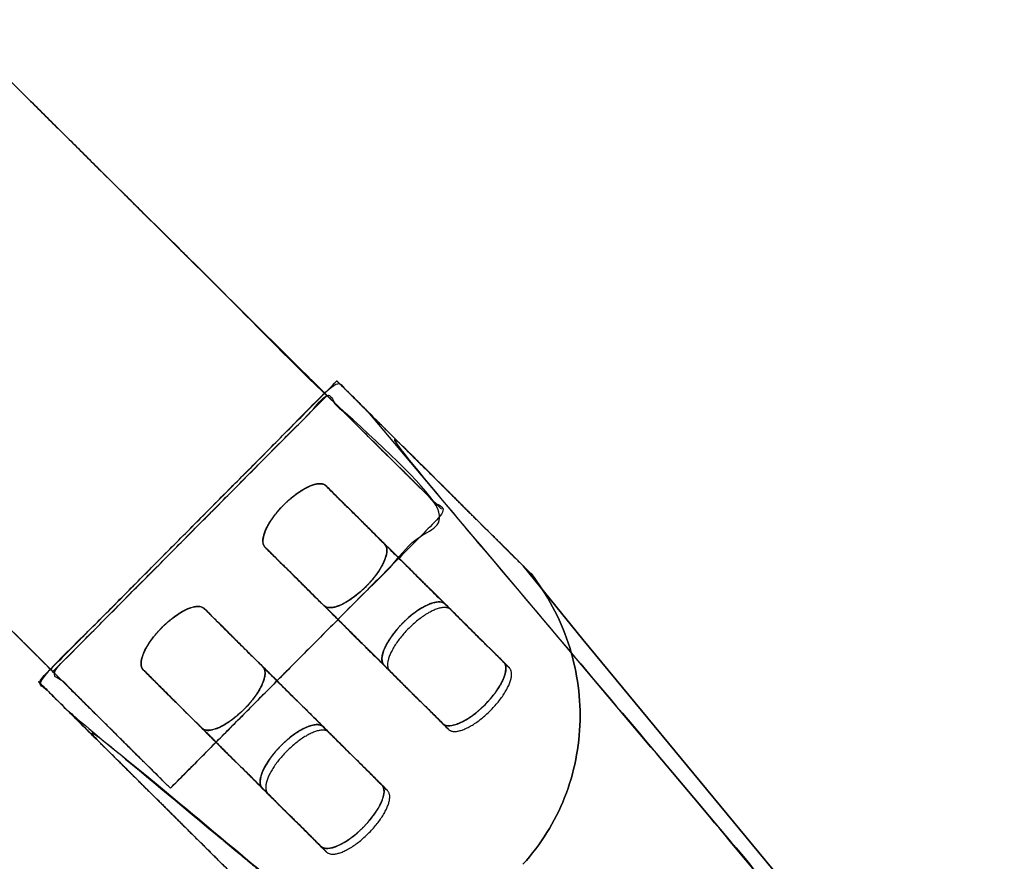
# Model space of a CAD drawing. Units: millimetres. Extents: x -313 to 313, y -338 to 241.
# Drawn here: x 194 to 308, y -277 to -180 of the extents above; entities that cross this region are included whole.
import ezdxf

# ---------------------------------------------------------------- set-up
doc = ezdxf.new("R2010")
doc.units = ezdxf.units.MM
doc.header["$MEASUREMENT"] = 0
doc.layers.add('IGES level 0', color=7, linetype='Continuous')

msp = doc.modelspace()

# ---------------------------------------------------------------- linework, layer by layer
at = {"layer": 'IGES level 0', "extrusion": (0.655493, -0.650933, 0.382905)}
for points in [[(-4.07, 117.68, 1), (-14.07, 117.68), (-14.07, 92.68, 1), (-4.07, 92.68), (-4.07, 117.68)], [(-24.07, 117.68, 1), (-34.07, 117.68), (-34.07, 92.68, 1), (-24.07, 92.68), (-24.07, 117.68)], [(-4.07, 92.68, -1), (-14.07, 92.68), (-14.07, 117.68, -1), (-4.07, 117.68), (-4.07, 92.68)], [(-34.07, 117.68, -1), (-24.07, 117.68), (-24.07, 92.68, -1), (-34.07, 92.68), (-34.07, 117.68)]]:
    msp.add_lwpolyline(points, format="xyb", dxfattribs=at)
at = {"layer": 'IGES level 0'}
for points in [[(237.18, -255.36, 271.73), (222.76, -241.04, 263.31), (222.72, -240.99, 263.46), (222.68, -240.94, 263.62), (222.64, -240.88, 263.78), (222.61, -240.82, 263.94), (222.58, -240.75, 264.1), (222.56, -240.69, 264.25), (222.54, -240.61, 264.41), (222.53, -240.54, 264.56), (222.52, -240.46, 264.72), (222.51, -240.37, 264.87), (222.51, -240.29, 265.02), (222.51, -240.2, 265.16), (222.52, -240.1, 265.31), (222.53, -240.01, 265.45), (222.55, -239.91, 265.59), (222.57, -239.8, 265.73), (222.6, -239.7, 265.86), (222.63, -239.59, 265.99), (222.66, -239.48, 266.12), (222.7, -239.37, 266.25), (222.75, -239.25, 266.37), (222.79, -239.13, 266.49), (222.85, -239.02, 266.6), (222.9, -238.89, 266.71), (222.96, -238.77, 266.81), (223.03, -238.65, 266.92), (223.09, -238.52, 267.01), (223.17, -238.4, 267.11), (223.24, -238.27, 267.19), (223.32, -238.14, 267.28), (223.4, -238.01, 267.36), (223.49, -237.88, 267.43), (223.58, -237.75, 267.5), (223.67, -237.62, 267.56), (223.77, -237.49, 267.62), (223.86, -237.36, 267.68), (223.97, -237.23, 267.73), (224.07, -237.1, 267.77), (224.18, -236.97, 267.81), (224.29, -236.84, 267.84), (224.4, -236.71, 267.87), (224.51, -236.58, 267.89), (224.63, -236.45, 267.91), (224.75, -236.33, 267.92), (224.87, -236.2, 267.92), (224.99, -236.08, 267.92), (225.11, -235.96, 267.92), (225.24, -235.84, 267.91), (225.36, -235.72, 267.89), (225.49, -235.61, 267.87), (225.62, -235.5, 267.84), (225.74, -235.39, 267.81), (225.87, -235.28, 267.77), (226, -235.17, 267.73), (226.13, -235.07, 267.68), (226.26, -234.97, 267.62), (226.39, -234.88, 267.56), (226.52, -234.78, 267.5), (226.65, -234.69, 267.43), (226.78, -234.6, 267.36), (226.91, -234.52, 267.28), (227.04, -234.44, 267.19), (227.17, -234.37, 267.11), (227.29, -234.29, 267.01), (227.42, -234.22, 266.92), (227.54, -234.16, 266.81), (227.67, -234.1, 266.71), (227.79, -234.04, 266.6), (227.9, -233.99, 266.49), (228.02, -233.94, 266.37), (228.14, -233.9, 266.25), (228.25, -233.86, 266.12), (228.36, -233.82, 265.99), (228.47, -233.79, 265.86), (228.57, -233.76, 265.73), (228.67, -233.74, 265.59), (228.77, -233.72, 265.45), (228.87, -233.71, 265.31), (228.96, -233.7, 265.16), (229.05, -233.7, 265.02), (229.14, -233.7, 264.87), (229.22, -233.7, 264.72), (229.3, -233.71, 264.56), (229.38, -233.72, 264.41), (229.45, -233.74, 264.25), (229.52, -233.76, 264.1), (229.59, -233.79, 263.94), (229.65, -233.82, 263.78), (229.71, -233.86, 263.62), (229.76, -233.9, 263.46), (229.81, -233.94, 263.31), (244.23, -248.26, 271.73), (244.18, -248.22, 271.89), (244.13, -248.18, 272.05), (244.07, -248.14, 272.21), (244.01, -248.11, 272.36), (243.94, -248.08, 272.52), (243.87, -248.06, 272.68), (243.8, -248.04, 272.83), (243.73, -248.03, 272.99), (243.65, -248.02, 273.14), (243.56, -248.02, 273.29), (243.47, -248.02, 273.44), (243.38, -248.02, 273.59), (243.29, -248.03, 273.73), (243.19, -248.04, 273.88), (243.09, -248.06, 274.02), (242.99, -248.08, 274.15), (242.89, -248.11, 274.29), (242.78, -248.14, 274.42), (242.67, -248.18, 274.55), (242.56, -248.22, 274.67), (242.44, -248.26, 274.79), (242.33, -248.31, 274.91), (242.21, -248.36, 275.02), (242.09, -248.42, 275.13), (241.96, -248.48, 275.24), (241.84, -248.54, 275.34), (241.72, -248.61, 275.44), (241.59, -248.69, 275.53), (241.46, -248.76, 275.62), (241.33, -248.84, 275.7), (241.21, -248.93, 275.78), (241.08, -249.01, 275.86), (240.95, -249.1, 275.92), (240.82, -249.2, 275.99), (240.69, -249.29, 276.05), (240.55, -249.39, 276.1), (240.42, -249.49, 276.15), (240.29, -249.6, 276.19), (240.17, -249.71, 276.23), (240.04, -249.82, 276.26), (239.91, -249.93, 276.29), (239.78, -250.04, 276.31), (239.66, -250.16, 276.33), (239.53, -250.28, 276.34), (239.41, -250.4, 276.35), (239.29, -250.52, 276.35), (239.17, -250.65, 276.34), (239.05, -250.77, 276.33), (238.93, -250.9, 276.31), (238.82, -251.03, 276.29), (238.71, -251.16, 276.26), (238.6, -251.29, 276.23), (238.49, -251.42, 276.19), (238.39, -251.55, 276.15), (238.29, -251.68, 276.1), (238.19, -251.81, 276.05), (238.09, -251.94, 275.99), (238, -252.07, 275.92), (237.91, -252.2, 275.86), (237.82, -252.33, 275.78), (237.74, -252.46, 275.7), (237.66, -252.59, 275.62), (237.59, -252.72, 275.53), (237.52, -252.84, 275.44), (237.45, -252.97, 275.34), (237.38, -253.09, 275.24), (237.32, -253.22, 275.13), (237.27, -253.34, 275.02), (237.22, -253.46, 274.91), (237.17, -253.57, 274.79), (237.12, -253.69, 274.67), (237.09, -253.8, 274.55), (237.05, -253.91, 274.42), (237.02, -254.02, 274.29), (236.99, -254.12, 274.15), (236.97, -254.23, 274.02), (236.96, -254.33, 273.88), (236.94, -254.42, 273.73), (236.93, -254.52, 273.59), (236.93, -254.61, 273.44), (236.93, -254.69, 273.29), (236.94, -254.78, 273.14), (236.95, -254.86, 272.99), (236.96, -254.93, 272.83), (236.98, -255.01, 272.68), (237, -255.07, 272.52), (237.03, -255.14, 272.36), (237.06, -255.2, 272.21), (237.1, -255.26, 272.05), (237.14, -255.31, 271.89), (237.18, -255.36, 271.73)], [(251.02, -255.01, 248.63), (236.6, -240.69, 240.21), (236.65, -240.74, 240.05), (236.69, -240.79, 239.89), (236.72, -240.85, 239.73), (236.75, -240.91, 239.57), (236.78, -240.97, 239.42), (236.8, -241.04, 239.26), (236.82, -241.11, 239.1), (236.84, -241.19, 238.95), (236.85, -241.27, 238.8), (236.85, -241.35, 238.65), (236.85, -241.44, 238.5), (236.85, -241.53, 238.35), (236.84, -241.62, 238.21), (236.83, -241.72, 238.06), (236.81, -241.82, 237.92), (236.79, -241.92, 237.79), (236.76, -242.03, 237.65), (236.73, -242.14, 237.52), (236.7, -242.25, 237.39), (236.66, -242.36, 237.27), (236.62, -242.48, 237.15), (236.57, -242.59, 237.03), (236.52, -242.71, 236.92), (236.46, -242.83, 236.81), (236.4, -242.95, 236.7), (236.34, -243.08, 236.6), (236.27, -243.2, 236.5), (236.2, -243.33, 236.41), (236.12, -243.46, 236.32), (236.04, -243.59, 236.24), (235.96, -243.72, 236.16), (235.87, -243.85, 236.08), (235.79, -243.98, 236.01), (235.69, -244.11, 235.95), (235.6, -244.24, 235.89), (235.5, -244.37, 235.84), (235.4, -244.5, 235.79), (235.29, -244.63, 235.75), (235.19, -244.76, 235.71), (235.08, -244.89, 235.67), (234.96, -245.02, 235.65), (234.85, -245.15, 235.63), (234.73, -245.27, 235.61), (234.62, -245.4, 235.6), (234.5, -245.52, 235.59), (234.38, -245.65, 235.59), (234.25, -245.77, 235.6), (234.13, -245.89, 235.61), (234, -246, 235.63), (233.87, -246.12, 235.65), (233.75, -246.23, 235.67), (233.62, -246.34, 235.71), (233.49, -246.45, 235.75), (233.36, -246.55, 235.79), (233.23, -246.66, 235.84), (233.1, -246.76, 235.89), (232.97, -246.85, 235.95), (232.84, -246.95, 236.01), (232.71, -247.04, 236.08), (232.58, -247.12, 236.16), (232.45, -247.21, 236.24), (232.32, -247.29, 236.32), (232.19, -247.36, 236.41), (232.07, -247.43, 236.5), (231.94, -247.5, 236.6), (231.82, -247.57, 236.7), (231.7, -247.63, 236.81), (231.58, -247.69, 236.92), (231.46, -247.74, 237.03), (231.34, -247.79, 237.15), (231.23, -247.83, 237.27), (231.11, -247.87, 237.39), (231, -247.91, 237.52), (230.9, -247.94, 237.65), (230.79, -247.96, 237.79), (230.69, -247.99, 237.92), (230.59, -248, 238.06), (230.49, -248.02, 238.21), (230.4, -248.03, 238.35), (230.31, -248.03, 238.5), (230.22, -248.03, 238.65), (230.14, -248.03, 238.8), (230.06, -248.02, 238.95), (229.98, -248, 239.1), (229.91, -247.99, 239.26), (229.84, -247.96, 239.42), (229.78, -247.94, 239.57), (229.71, -247.9, 239.73), (229.66, -247.87, 239.89), (229.6, -247.83, 240.05), (229.55, -247.78, 240.21), (243.98, -262.1, 248.63), (244.02, -262.15, 248.47), (244.08, -262.19, 248.32), (244.13, -262.23, 248.16), (244.2, -262.26, 248), (244.26, -262.28, 247.84), (244.33, -262.31, 247.68), (244.4, -262.32, 247.53), (244.48, -262.34, 247.37), (244.56, -262.35, 247.22), (244.64, -262.35, 247.07), (244.73, -262.35, 246.92), (244.82, -262.35, 246.77), (244.91, -262.34, 246.63), (245.01, -262.33, 246.49), (245.11, -262.31, 246.35), (245.21, -262.28, 246.21), (245.32, -262.26, 246.08), (245.42, -262.23, 245.95), (245.54, -262.19, 245.82), (245.65, -262.15, 245.69), (245.76, -262.11, 245.57), (245.88, -262.06, 245.45), (246, -262.01, 245.34), (246.12, -261.95, 245.23), (246.24, -261.89, 245.12), (246.36, -261.82, 245.02), (246.49, -261.75, 244.93), (246.62, -261.68, 244.83), (246.74, -261.61, 244.74), (246.87, -261.53, 244.66), (247, -261.44, 244.58), (247.13, -261.36, 244.51), (247.26, -261.27, 244.44), (247.39, -261.17, 244.37), (247.52, -261.08, 244.32), (247.65, -260.98, 244.26), (247.78, -260.87, 244.21), (247.91, -260.77, 244.17), (248.04, -260.66, 244.13), (248.17, -260.55, 244.1), (248.3, -260.44, 244.07), (248.42, -260.32, 244.05), (248.55, -260.21, 244.03), (248.67, -260.09, 244.02), (248.8, -259.97, 244.02), (248.92, -259.84, 244.02), (249.04, -259.72, 244.02), (249.16, -259.59, 244.03), (249.27, -259.47, 244.05), (249.39, -259.34, 244.07), (249.5, -259.21, 244.1), (249.61, -259.08, 244.13), (249.71, -258.95, 244.17), (249.82, -258.82, 244.21), (249.92, -258.69, 244.26), (250.02, -258.56, 244.32), (250.11, -258.43, 244.37), (250.21, -258.3, 244.44), (250.3, -258.17, 244.51), (250.38, -258.04, 244.58), (250.46, -257.91, 244.66), (250.54, -257.78, 244.74), (250.62, -257.65, 244.83), (250.69, -257.52, 244.93), (250.76, -257.4, 245.02), (250.82, -257.28, 245.12), (250.88, -257.15, 245.23), (250.94, -257.03, 245.34), (250.99, -256.91, 245.45), (251.04, -256.8, 245.57), (251.08, -256.68, 245.69), (251.12, -256.57, 245.82), (251.15, -256.46, 245.95), (251.18, -256.35, 246.08), (251.21, -256.24, 246.21), (251.23, -256.14, 246.35), (251.25, -256.04, 246.49), (251.26, -255.95, 246.63), (251.27, -255.85, 246.77), (251.27, -255.76, 246.92), (251.27, -255.67, 247.07), (251.27, -255.59, 247.22), (251.26, -255.51, 247.37), (251.24, -255.43, 247.53), (251.23, -255.36, 247.68), (251.2, -255.29, 247.84), (251.18, -255.23, 248), (251.14, -255.17, 248.16), (251.11, -255.11, 248.32), (251.07, -255.06, 248.47), (251.02, -255.01, 248.63)], [(252.59, -277.71, 285.14), (252.98, -277.28, 285.14), (253.35, -276.84, 285.13), (253.71, -276.39, 285.13), (254.07, -275.94, 285.12), (254.41, -275.48, 285.12), (254.74, -275.01, 285.11), (255.06, -274.53, 285.11), (255.36, -274.05, 285.1), (255.66, -273.57, 285.09), (255.94, -273.08, 285.08), (256.21, -272.58, 285.07), (256.48, -272.07, 285.06), (256.72, -271.56, 285.05), (256.96, -271.05, 285.04), (257.19, -270.52, 285.03), (257.41, -269.99, 285.01), (257.61, -269.46, 285), (257.8, -268.92, 284.98), (257.98, -268.37, 284.97), (258.15, -267.82, 284.95), (258.31, -267.27, 284.93), (258.45, -266.72, 284.92), (258.58, -266.16, 284.9), (258.7, -265.61, 284.88), (258.8, -265.05, 284.86), (258.9, -264.49, 284.84), (258.98, -263.93, 284.82), (259.04, -263.36, 284.8), (259.1, -262.8, 284.78), (259.14, -262.23, 284.75), (259.17, -261.66, 284.73), (259.19, -261.09, 284.71), (259.2, -260.52, 284.68), (259.19, -259.94, 284.66), (259.17, -259.37, 284.63), (259.14, -258.8, 284.6), (259.1, -258.23, 284.58), (259.04, -257.66, 284.55), (258.97, -257.09, 284.52), (258.89, -256.53, 284.5), (258.8, -255.97, 284.47), (258.7, -255.41, 284.44), (258.58, -254.86, 284.41), (258.45, -254.31, 284.38), (258.31, -253.76, 284.35), (258.16, -253.21, 284.32), (258, -252.66, 284.29), (257.82, -252.12, 284.26), (257.64, -251.58, 284.23), (257.44, -251.04, 284.19), (257.23, -250.51, 284.16), (257, -249.98, 284.13), (256.77, -249.45, 284.1), (256.53, -248.94, 284.06), (256.27, -248.43, 284.03), (256.01, -247.92, 284), (255.73, -247.42, 283.96), (255.45, -246.93, 283.93), (255.15, -246.44, 283.9), (254.85, -245.96, 283.86), (254.53, -245.49, 283.83), (254.2, -245.02, 283.79), (253.87, -244.56, 283.76), (253.52, -244.1, 283.72), (253.53, -244.11, 282.89), (253.54, -244.12, 282.06), (253.52, -244.1, 281.24), (253.5, -244.08, 280.82), (253.48, -244.06, 280.41), (253.45, -244.03, 280), (253.43, -244.01, 279.8), (253.41, -243.99, 279.59), (253.38, -243.96, 279.39), (253.35, -243.94, 279.19), (253.32, -243.9, 278.98), (253.3, -243.88, 278.88), (253.28, -243.86, 278.78), (253.26, -243.84, 278.68), (253.24, -243.82, 278.58), (253.21, -243.8, 278.48), (253.19, -243.77, 278.39), (253.17, -243.76, 278.34), (253.16, -243.74, 278.29), (253.14, -243.73, 278.24), (253.13, -243.71, 278.2), (253.11, -243.69, 278.15), (253.09, -243.68, 278.1), (253.07, -243.66, 278.06), (253.05, -243.64, 278.01), (253.03, -243.62, 277.97), (253.01, -243.6, 277.92), (252.99, -243.58, 277.88), (252.97, -243.55, 277.84), (252.96, -243.54, 277.82), (252.95, -243.53, 277.8), (252.93, -243.52, 277.78), (252.92, -243.51, 277.76), (252.91, -243.49, 277.74), (252.89, -243.48, 277.72), (252.88, -243.47, 277.7), (252.87, -243.45, 277.68), (252.85, -243.44, 277.67), (252.84, -243.43, 277.65), (252.83, -243.41, 277.63), (252.81, -243.4, 277.62), (252.8, -243.38, 277.6), (252.78, -243.37, 277.59), (252.77, -243.35, 277.57), (252.75, -243.34, 277.56), (252.73, -243.32, 277.54), (252.72, -243.3, 277.53), (252.7, -243.29, 277.52), (252.68, -243.27, 277.51), (252.67, -243.25, 277.5), (252.65, -243.24, 277.49), (252.63, -243.22, 277.48), (252.61, -243.2, 277.47), (259.5, -251.7, 244.39), (301.87, -303.01, 62.89)], [(301.87, -303.01, 62.89), (259.5, -251.7, 244.39), (252.61, -243.2, 277.47), (252.63, -243.22, 277.48), (252.65, -243.24, 277.49), (252.67, -243.25, 277.5), (252.68, -243.27, 277.51), (252.7, -243.29, 277.52), (252.72, -243.3, 277.53), (252.73, -243.32, 277.54), (252.75, -243.34, 277.56), (252.77, -243.35, 277.57), (252.78, -243.37, 277.59), (252.8, -243.38, 277.6), (252.81, -243.4, 277.62), (252.83, -243.41, 277.63), (252.84, -243.43, 277.65), (252.85, -243.44, 277.67), (252.87, -243.45, 277.68), (252.88, -243.47, 277.7), (252.89, -243.48, 277.72), (252.91, -243.49, 277.74), (252.92, -243.51, 277.76), (252.93, -243.52, 277.78), (252.95, -243.53, 277.8), (252.96, -243.54, 277.82), (252.97, -243.55, 277.84), (252.99, -243.58, 277.88), (253.01, -243.6, 277.92), (253.03, -243.62, 277.97), (253.05, -243.64, 278.01), (253.07, -243.66, 278.06), (253.09, -243.68, 278.1), (253.11, -243.69, 278.15), (253.13, -243.71, 278.2), (253.14, -243.73, 278.24), (253.16, -243.74, 278.29), (253.17, -243.76, 278.34), (253.19, -243.77, 278.39), (253.21, -243.8, 278.48), (253.24, -243.82, 278.58), (253.26, -243.84, 278.68), (253.28, -243.86, 278.78), (253.3, -243.88, 278.88), (253.32, -243.9, 278.98), (253.35, -243.94, 279.19), (253.38, -243.96, 279.39), (253.41, -243.99, 279.59), (253.43, -244.01, 279.8), (253.45, -244.03, 280), (253.48, -244.06, 280.41), (253.5, -244.08, 280.82), (253.52, -244.1, 281.24), (253.54, -244.12, 282.06), (253.53, -244.11, 282.89), (253.52, -244.1, 283.72), (253.87, -244.56, 283.76), (254.2, -245.02, 283.79), (254.53, -245.49, 283.83), (254.85, -245.96, 283.86), (255.15, -246.44, 283.9), (255.45, -246.93, 283.93), (255.73, -247.42, 283.96), (256.01, -247.92, 284), (256.27, -248.43, 284.03), (256.53, -248.94, 284.06), (256.77, -249.45, 284.1), (257, -249.98, 284.13), (257.23, -250.51, 284.16), (257.44, -251.04, 284.19), (257.64, -251.58, 284.23), (257.82, -252.12, 284.26), (258, -252.66, 284.29), (258.16, -253.21, 284.32), (258.31, -253.76, 284.35), (258.45, -254.31, 284.38), (258.58, -254.86, 284.41), (258.7, -255.41, 284.44), (258.8, -255.97, 284.47), (258.89, -256.53, 284.5), (258.97, -257.09, 284.52), (259.04, -257.66, 284.55), (259.1, -258.23, 284.58), (259.14, -258.8, 284.6), (259.17, -259.37, 284.63), (259.19, -259.94, 284.66), (259.2, -260.52, 284.68), (259.19, -261.09, 284.71), (259.17, -261.66, 284.73), (259.14, -262.23, 284.75), (259.1, -262.8, 284.78), (259.04, -263.36, 284.8), (258.98, -263.93, 284.82), (258.9, -264.49, 284.84), (258.8, -265.05, 284.86), (258.7, -265.61, 284.88), (258.58, -266.16, 284.9), (258.45, -266.72, 284.92), (258.31, -267.27, 284.93), (258.15, -267.82, 284.95), (257.98, -268.37, 284.97), (257.8, -268.92, 284.98), (257.61, -269.46, 285), (257.41, -269.99, 285.01), (257.19, -270.52, 285.03), (256.96, -271.05, 285.04), (256.72, -271.56, 285.05), (256.48, -272.07, 285.06), (256.21, -272.58, 285.07), (255.94, -273.08, 285.08), (255.66, -273.57, 285.09), (255.36, -274.05, 285.1), (255.06, -274.53, 285.11), (254.74, -275.01, 285.11), (254.41, -275.48, 285.12), (254.07, -275.94, 285.12), (253.71, -276.39, 285.13), (253.35, -276.84, 285.13), (252.98, -277.28, 285.14), (252.59, -277.71, 285.14)], [(223.09, -269.55, 271.73), (208.67, -255.23, 263.31), (208.62, -255.18, 263.46), (208.58, -255.13, 263.62), (208.55, -255.07, 263.78), (208.52, -255.01, 263.94), (208.49, -254.95, 264.1), (208.47, -254.88, 264.25), (208.45, -254.8, 264.41), (208.43, -254.73, 264.56), (208.42, -254.65, 264.72), (208.42, -254.56, 264.87), (208.42, -254.48, 265.02), (208.42, -254.39, 265.16), (208.43, -254.29, 265.31), (208.44, -254.2, 265.45), (208.46, -254.1, 265.59), (208.48, -253.99, 265.73), (208.51, -253.89, 265.86), (208.54, -253.78, 265.99), (208.57, -253.67, 266.12), (208.61, -253.56, 266.25), (208.65, -253.44, 266.37), (208.7, -253.33, 266.49), (208.75, -253.21, 266.6), (208.81, -253.09, 266.71), (208.87, -252.96, 266.81), (208.93, -252.84, 266.92), (209, -252.71, 267.01), (209.07, -252.59, 267.11), (209.15, -252.46, 267.19), (209.23, -252.33, 267.28), (209.31, -252.2, 267.36), (209.4, -252.07, 267.43), (209.48, -251.94, 267.5), (209.58, -251.81, 267.56), (209.67, -251.68, 267.62), (209.77, -251.55, 267.68), (209.87, -251.42, 267.73), (209.98, -251.29, 267.77), (210.08, -251.16, 267.81), (210.19, -251.03, 267.84), (210.31, -250.9, 267.87), (210.42, -250.77, 267.89), (210.54, -250.64, 267.91), (210.65, -250.52, 267.92), (210.77, -250.39, 267.92), (210.9, -250.27, 267.92), (211.02, -250.15, 267.92), (211.14, -250.03, 267.91), (211.27, -249.92, 267.89), (211.4, -249.8, 267.87), (211.52, -249.69, 267.84), (211.65, -249.58, 267.81), (211.78, -249.47, 267.77), (211.91, -249.36, 267.73), (212.04, -249.26, 267.68), (212.17, -249.16, 267.62), (212.3, -249.07, 267.56), (212.43, -248.97, 267.5), (212.56, -248.88, 267.43), (212.69, -248.8, 267.36), (212.82, -248.71, 267.28), (212.95, -248.63, 267.19), (213.08, -248.56, 267.11), (213.2, -248.48, 267.01), (213.33, -248.42, 266.92), (213.45, -248.35, 266.81), (213.57, -248.29, 266.71), (213.69, -248.23, 266.6), (213.81, -248.18, 266.49), (213.93, -248.13, 266.37), (214.04, -248.09, 266.25), (214.16, -248.05, 266.12), (214.27, -248.01, 265.99), (214.37, -247.98, 265.86), (214.48, -247.95, 265.73), (214.58, -247.93, 265.59), (214.68, -247.91, 265.45), (214.78, -247.9, 265.31), (214.87, -247.89, 265.16), (214.96, -247.89, 265.02), (215.05, -247.89, 264.87), (215.13, -247.89, 264.72), (215.21, -247.9, 264.56), (215.29, -247.91, 264.41), (215.36, -247.93, 264.25), (215.43, -247.96, 264.1), (215.5, -247.98, 263.94), (215.56, -248.01, 263.78), (215.61, -248.05, 263.62), (215.67, -248.09, 263.46), (215.72, -248.13, 263.31), (230.14, -262.46, 271.73), (230.09, -262.41, 271.89), (230.03, -262.37, 272.05), (229.98, -262.33, 272.21), (229.92, -262.3, 272.36), (229.85, -262.28, 272.52), (229.78, -262.25, 272.68), (229.71, -262.24, 272.83), (229.63, -262.22, 272.99), (229.55, -262.21, 273.14), (229.47, -262.21, 273.29), (229.38, -262.21, 273.44), (229.29, -262.21, 273.59), (229.2, -262.22, 273.73), (229.1, -262.23, 273.88), (229, -262.25, 274.02), (228.9, -262.27, 274.15), (228.79, -262.3, 274.29), (228.69, -262.33, 274.42), (228.58, -262.37, 274.55), (228.46, -262.41, 274.67), (228.35, -262.45, 274.79), (228.23, -262.5, 274.91), (228.11, -262.55, 275.02), (227.99, -262.61, 275.13), (227.87, -262.67, 275.24), (227.75, -262.74, 275.34), (227.62, -262.8, 275.44), (227.5, -262.88, 275.53), (227.37, -262.95, 275.62), (227.24, -263.03, 275.7), (227.11, -263.12, 275.78), (226.98, -263.2, 275.86), (226.85, -263.29, 275.92), (226.72, -263.39, 275.99), (226.59, -263.48, 276.05), (226.46, -263.58, 276.1), (226.33, -263.69, 276.15), (226.2, -263.79, 276.19), (226.07, -263.9, 276.23), (225.94, -264.01, 276.26), (225.82, -264.12, 276.29), (225.69, -264.24, 276.31), (225.56, -264.35, 276.33), (225.44, -264.47, 276.34), (225.32, -264.59, 276.35), (225.19, -264.72, 276.35), (225.07, -264.84, 276.34), (224.96, -264.96, 276.33), (224.84, -265.09, 276.31), (224.73, -265.22, 276.29), (224.61, -265.35, 276.26), (224.5, -265.48, 276.23), (224.4, -265.61, 276.19), (224.29, -265.74, 276.15), (224.19, -265.87, 276.1), (224.09, -266, 276.05), (224, -266.13, 275.99), (223.91, -266.26, 275.92), (223.82, -266.39, 275.86), (223.73, -266.52, 275.78), (223.65, -266.65, 275.7), (223.57, -266.78, 275.62), (223.49, -266.91, 275.53), (223.42, -267.03, 275.44), (223.35, -267.16, 275.34), (223.29, -267.28, 275.24), (223.23, -267.41, 275.13), (223.17, -267.53, 275.02), (223.12, -267.65, 274.91), (223.08, -267.76, 274.79), (223.03, -267.88, 274.67), (222.99, -267.99, 274.55), (222.96, -268.1, 274.42), (222.93, -268.21, 274.29), (222.9, -268.32, 274.15), (222.88, -268.42, 274.02), (222.86, -268.52, 273.88), (222.85, -268.61, 273.73), (222.84, -268.71, 273.59), (222.84, -268.8, 273.44), (222.84, -268.88, 273.29), (222.84, -268.97, 273.14), (222.85, -269.05, 272.99), (222.87, -269.12, 272.83), (222.89, -269.2, 272.68), (222.91, -269.27, 272.52), (222.94, -269.33, 272.36), (222.97, -269.39, 272.21), (223, -269.45, 272.05), (223.05, -269.5, 271.89), (223.09, -269.55, 271.73)], [(236.93, -269.2, 248.63), (222.51, -254.88, 240.21), (222.55, -254.93, 240.05), (222.59, -254.98, 239.89), (222.63, -255.04, 239.73), (222.66, -255.1, 239.57), (222.69, -255.16, 239.42), (222.71, -255.23, 239.26), (222.73, -255.31, 239.1), (222.75, -255.38, 238.95), (222.75, -255.46, 238.8), (222.76, -255.55, 238.65), (222.76, -255.63, 238.5), (222.76, -255.72, 238.35), (222.75, -255.82, 238.21), (222.74, -255.91, 238.06), (222.72, -256.01, 237.92), (222.7, -256.12, 237.79), (222.67, -256.22, 237.65), (222.64, -256.33, 237.52), (222.61, -256.44, 237.39), (222.57, -256.55, 237.27), (222.52, -256.67, 237.15), (222.48, -256.78, 237.03), (222.42, -256.9, 236.92), (222.37, -257.02, 236.81), (222.31, -257.15, 236.7), (222.24, -257.27, 236.6), (222.18, -257.4, 236.5), (222.1, -257.52, 236.41), (222.03, -257.65, 236.32), (221.95, -257.78, 236.24), (221.87, -257.91, 236.16), (221.78, -258.04, 236.08), (221.69, -258.17, 236.01), (221.6, -258.3, 235.95), (221.5, -258.43, 235.89), (221.41, -258.56, 235.84), (221.3, -258.69, 235.79), (221.2, -258.82, 235.75), (221.09, -258.95, 235.71), (220.98, -259.08, 235.67), (220.87, -259.21, 235.65), (220.76, -259.34, 235.63), (220.64, -259.47, 235.61), (220.52, -259.59, 235.6), (220.4, -259.72, 235.59), (220.28, -259.84, 235.59), (220.16, -259.96, 235.6), (220.03, -260.08, 235.61), (219.91, -260.19, 235.63), (219.78, -260.31, 235.65), (219.65, -260.42, 235.67), (219.53, -260.53, 235.71), (219.4, -260.64, 235.75), (219.27, -260.75, 235.79), (219.14, -260.85, 235.84), (219.01, -260.95, 235.89), (218.88, -261.04, 235.95), (218.75, -261.14, 236.01), (218.62, -261.23, 236.08), (218.49, -261.31, 236.16), (218.36, -261.4, 236.24), (218.23, -261.48, 236.32), (218.1, -261.55, 236.41), (217.98, -261.63, 236.5), (217.85, -261.69, 236.6), (217.73, -261.76, 236.7), (217.6, -261.82, 236.81), (217.48, -261.88, 236.92), (217.37, -261.93, 237.03), (217.25, -261.98, 237.15), (217.13, -262.02, 237.27), (217.02, -262.06, 237.39), (216.91, -262.1, 237.52), (216.8, -262.13, 237.65), (216.7, -262.16, 237.79), (216.6, -262.18, 237.92), (216.5, -262.2, 238.06), (216.4, -262.21, 238.21), (216.31, -262.22, 238.35), (216.22, -262.22, 238.5), (216.13, -262.22, 238.65), (216.05, -262.22, 238.8), (215.97, -262.21, 238.95), (215.89, -262.2, 239.1), (215.82, -262.18, 239.26), (215.75, -262.15, 239.42), (215.68, -262.13, 239.57), (215.62, -262.1, 239.73), (215.56, -262.06, 239.89), (215.51, -262.02, 240.05), (215.46, -261.98, 240.21), (229.88, -276.3, 248.63), (229.93, -276.34, 248.47), (229.98, -276.38, 248.32), (230.04, -276.42, 248.16), (230.1, -276.45, 248), (230.17, -276.47, 247.84), (230.24, -276.5, 247.68), (230.31, -276.52, 247.53), (230.39, -276.53, 247.37), (230.47, -276.54, 247.22), (230.55, -276.54, 247.07), (230.64, -276.54, 246.92), (230.73, -276.54, 246.77), (230.82, -276.53, 246.63), (230.92, -276.52, 246.49), (231.02, -276.5, 246.35), (231.12, -276.48, 246.21), (231.22, -276.45, 246.08), (231.33, -276.42, 245.95), (231.44, -276.38, 245.82), (231.55, -276.34, 245.69), (231.67, -276.3, 245.57), (231.79, -276.25, 245.45), (231.91, -276.2, 245.34), (232.03, -276.14, 245.23), (232.15, -276.08, 245.12), (232.27, -276.01, 245.02), (232.4, -275.95, 244.93), (232.52, -275.87, 244.83), (232.65, -275.8, 244.74), (232.78, -275.72, 244.66), (232.91, -275.63, 244.58), (233.04, -275.55, 244.51), (233.17, -275.46, 244.44), (233.3, -275.36, 244.37), (233.43, -275.27, 244.32), (233.56, -275.17, 244.26), (233.69, -275.07, 244.21), (233.82, -274.96, 244.17), (233.95, -274.85, 244.13), (234.07, -274.74, 244.1), (234.2, -274.63, 244.07), (234.33, -274.51, 244.05), (234.46, -274.4, 244.03), (234.58, -274.28, 244.02), (234.7, -274.16, 244.02), (234.82, -274.04, 244.02), (234.94, -273.91, 244.02), (235.06, -273.79, 244.03), (235.18, -273.66, 244.05), (235.29, -273.53, 244.07), (235.4, -273.4, 244.1), (235.51, -273.27, 244.13), (235.62, -273.14, 244.17), (235.73, -273.01, 244.21), (235.83, -272.88, 244.26), (235.93, -272.75, 244.32), (236.02, -272.62, 244.37), (236.11, -272.49, 244.44), (236.2, -272.36, 244.51), (236.29, -272.23, 244.58), (236.37, -272.1, 244.66), (236.45, -271.97, 244.74), (236.53, -271.84, 244.83), (236.6, -271.72, 244.93), (236.66, -271.59, 245.02), (236.73, -271.47, 245.12), (236.79, -271.34, 245.23), (236.84, -271.22, 245.34), (236.9, -271.1, 245.45), (236.94, -270.99, 245.57), (236.99, -270.87, 245.69), (237.03, -270.76, 245.82), (237.06, -270.65, 245.95), (237.09, -270.54, 246.08), (237.12, -270.44, 246.21), (237.14, -270.33, 246.35), (237.16, -270.23, 246.49), (237.17, -270.14, 246.63), (237.18, -270.04, 246.77), (237.18, -269.95, 246.92), (237.18, -269.87, 247.07), (237.18, -269.78, 247.22), (237.17, -269.7, 247.37), (237.15, -269.63, 247.53), (237.13, -269.55, 247.68), (237.11, -269.48, 247.84), (237.08, -269.42, 248), (237.05, -269.36, 248.16), (237.01, -269.3, 248.32), (236.97, -269.25, 248.47), (236.93, -269.2, 248.63)]]:
    msp.add_polyline3d(points, dxfattribs=at)
for points, degree, knots in [([(-132.58, 136.49, 259.76), (-121.09, 125.08, 254.73), (-109.41, 113.48, 250.81), (-97.73, 101.89, 246.9), (-85.86, 90.1, 244.1), (-84.49, 88.74, 243.78), (-83.11, 87.37, 243.55), (-81.74, 86, 243.32), (-80.35, 84.63, 243.19), (-77.59, 81.89, 242.92), (-74.81, 79.13, 243.04), (-37.41, 41.98, 244.6), (0, 4.84, 246.17), (0, 4.84, 237.16), (0, 4.84, 228.16), (15.97, -11.02, 228.15), (31.93, -26.87, 228.15), (31.93, -26.87, 237.83), (31.93, -26.87, 247.5), (70.31, -64.98, 249.11), (108.69, -103.09, 250.71), (110.53, -104.93, 250.79), (112.37, -106.75, 250.98), (127.31, -121.58, 252.52), (142.14, -136.32, 255.16), (156.97, -151.05, 257.8), (171.71, -165.68, 261.55), (201.18, -194.95, 269.04), (229.93, -223.5, 280.86), (236.72, -230.24, 257.76), (243.52, -236.99, 234.67), (183.29, -177.18, 225.64), (123.07, -117.38, 216.61), (117.02, -111.37, 215.7), (110.96, -105.35, 215.16), (104.9, -99.33, 214.62), (98.82, -93.3, 214.45), (16.25, -11.3, 212.08), (-66.31, 70.69, 209.71), (-72.98, 77.31, 209.51), (-79.64, 83.92, 209.76), (-86.29, 90.53, 210.01), (-92.94, 97.13, 210.7), (-121.77, 125.76, 213.7), (-150.6, 154.39, 216.69), (-141.59, 145.44, 238.22), (-132.58, 136.49, 259.76)], 2, [0, 0, 0, 0.03125, 0.03125, 0.0625, 0.0625, 0.078125, 0.078125, 0.09375, 0.09375, 0.125, 0.125, 0.1875, 0.1875, 0.25, 0.25, 0.3125, 0.3125, 0.375, 0.375, 0.4375, 0.4375, 0.5, 0.5, 0.515625, 0.515625, 0.53125, 0.53125, 0.5625, 0.5625, 0.625, 0.625, 0.6875, 0.6875, 0.71875, 0.71875, 0.75, 0.75, 0.8125, 0.8125, 0.84375, 0.84375, 0.875, 0.875, 0.9375, 0.9375, 1, 1, 1]), ([(0, -58.58, 229.49), (0, -58.58, 238.49), (0, -58.58, 247.49), (38.49, -96.8, 249.1), (76.98, -135.03, 250.71), (78.82, -136.86, 250.79), (80.66, -138.69, 250.98), (95.6, -153.52, 252.52), (110.43, -168.25, 255.16), (125.27, -182.98, 257.8), (140, -197.61, 261.55), (169.47, -226.88, 269.04), (198.22, -255.43, 280.86), (205.01, -262.17, 257.76), (211.81, -268.92, 234.67), (151.58, -209.11, 225.64), (91.36, -149.31, 216.61), (85.31, -143.3, 215.7), (79.25, -137.28, 215.16), (73.19, -131.26, 214.62), (67.11, -125.23, 214.45), (-15.46, -43.23, 212.08), (-98.02, 38.76, 209.71), (-104.69, 45.38, 209.51), (-111.34, 51.99, 209.76), (-118, 58.6, 210.01), (-124.65, 65.2, 210.7), (-153.48, 93.83, 213.7), (-182.31, 122.46, 216.69), (-173.3, 113.51, 238.22), (-164.29, 104.56, 259.76), (-152.8, 93.15, 254.73), (-141.12, 81.55, 250.81), (-129.44, 69.95, 246.9), (-117.57, 58.17, 244.1), (-116.2, 56.81, 243.78), (-114.82, 55.44, 243.55), (-113.44, 54.07, 243.32), (-112.06, 52.7, 243.19), (-109.3, 49.96, 242.92), (-106.52, 47.2, 243.04), (-69.23, 10.16, 244.6), (-31.93, -26.87, 246.16), (-31.93, -26.87, 237.83), (-31.93, -26.87, 229.49), (-15.97, -42.73, 229.49), (0, -58.58, 229.49)], 2, [0, 0, 0, 0.0625, 0.0625, 0.125, 0.125, 0.1875, 0.1875, 0.203125, 0.203125, 0.21875, 0.21875, 0.25, 0.25, 0.3125, 0.3125, 0.375, 0.375, 0.40625, 0.40625, 0.4375, 0.4375, 0.5, 0.5, 0.53125, 0.53125, 0.5625, 0.5625, 0.625, 0.625, 0.6875, 0.6875, 0.71875, 0.71875, 0.75, 0.75, 0.765625, 0.765625, 0.78125, 0.78125, 0.8125, 0.8125, 0.875, 0.875, 0.9375, 0.9375, 1, 1, 1]), ([(112.37, -106.75, 250.98), (132.27, -126.51, 253.03), (152.08, -146.19, 256.56), (191.34, -185.17, 266.54), (210.78, -204.48, 272.99), (229.93, -223.5, 280.86), (219.36, -234.14, 280.86), (208.79, -244.78, 280.86), (198.22, -255.43, 280.86), (179.07, -236.41, 272.99), (159.63, -217.1, 266.54), (120.37, -178.12, 256.56), (100.56, -158.44, 253.03), (80.66, -138.69, 250.98), (91.23, -128.04, 250.98), (101.8, -117.4, 250.98), (112.37, -106.75, 250.98)], 3, [0, 0, 0, 0, 0.125, 0.125, 0.25, 0.25, 0.25, 0.5, 0.5, 0.5, 0.625, 0.625, 0.75, 0.75, 0.75, 1, 1, 1, 1]), ([(211.81, -268.92, 234.67), (151.58, -209.11, 225.64), (91.36, -149.31, 216.61), (107.21, -133.34, 216.61), (123.07, -117.38, 216.61), (183.29, -177.18, 225.64), (243.52, -236.99, 234.67), (227.66, -252.95, 234.67), (211.81, -268.92, 234.67)], 2, [0, 0, 0, 0.25, 0.25, 0.5, 0.5, 0.75, 0.75, 1, 1, 1]), ([(234.68, -225.39, 269.5), (266.49, -263.1, 150.93), (298.31, -300.82, 32.36), (287.16, -312.04, 32.36), (276.02, -323.26, 32.36), (238.09, -291.71, 150.93), (200.15, -260.16, 269.5), (198.35, -258.37, 275.64), (196.54, -256.58, 281.78), (213.8, -239.19, 281.78), (231.07, -221.81, 281.78), (232.87, -223.6, 275.64), (234.68, -225.39, 269.5)], 2, [0, 0, 0, 1, 1, 2, 2, 3, 3, 4, 4, 5, 5, 6, 6, 6]), ([(231.07, -221.81, 281.78), (213.8, -239.19, 281.78), (196.54, -256.58, 281.78), (207.77, -267.72, 282.75), (218.99, -278.87, 283.72), (207.77, -267.72, 282.75), (196.54, -256.58, 281.78), (198.35, -258.37, 275.64), (200.15, -260.16, 269.5), (209.12, -269.07, 273.49), (218.09, -277.97, 277.47), (209.12, -269.07, 273.49), (200.15, -260.16, 269.5), (238.09, -291.71, 150.93), (276.02, -323.26, 32.36), (281.12, -328.22, 32.36), (286.21, -333.18, 32.36), (281.12, -328.22, 32.36), (276.02, -323.26, 32.36), (287.16, -312.04, 32.36), (298.31, -300.82, 32.36), (303.3, -305.87, 32.36), (308.29, -310.93, 32.36), (303.3, -305.87, 32.36), (298.31, -300.82, 32.36), (266.49, -263.1, 150.93), (234.68, -225.39, 269.5), (243.65, -234.3, 273.49), (252.61, -243.2, 277.47), (243.65, -234.3, 273.49), (234.68, -225.39, 269.5), (232.87, -223.6, 275.64), (231.07, -221.81, 281.78), (242.29, -232.95, 282.75), (253.52, -244.1, 283.72), (242.29, -232.95, 282.75), (231.07, -221.81, 281.78)], 2, [1, 1, 1, 2, 2, 3, 3, 4, 4, 5, 5, 6, 6, 7, 7, 8, 8, 9, 9, 10, 10, 11, 11, 12, 12, 13, 13, 14, 14, 15, 15, 16, 16, 17, 17, 18, 18, 19, 19, 19]), ([(211.81, -268.92, 234.67), (227.66, -252.95, 234.67), (243.52, -236.99, 234.67), (236.72, -230.24, 257.76), (229.93, -223.5, 280.86), (214.08, -239.46, 280.86), (198.22, -255.43, 280.86), (205.01, -262.17, 257.76), (211.81, -268.92, 234.67)], 2, [0, 0, 0, 0.25, 0.25, 0.5, 0.5, 0.75, 0.75, 1, 1, 1]), ([(236.53, -254.71, 271.35), (236.17, -254.36, 272.56), (236.2, -253.62, 273.76), (237, -251.81, 275.47), (237.77, -250.74, 275.96), (239.61, -248.88, 275.96), (240.68, -248.1, 275.47), (242.48, -247.29, 273.76), (243.22, -247.26, 272.56), (243.57, -247.61, 271.35), (238.99, -243.06, 268.67), (234.4, -238.5, 265.99), (229.81, -233.94, 263.31), (229.45, -233.59, 264.51), (228.72, -233.62, 265.72), (226.91, -234.44, 267.43), (225.85, -235.21, 267.92), (224, -237.07, 267.92), (223.23, -238.14, 267.43), (222.43, -239.95, 265.72), (222.41, -240.69, 264.51), (222.76, -241.04, 263.31), (227.35, -245.6, 265.99), (231.94, -250.15, 268.67), (236.53, -254.71, 271.35)], 3, [0, 0, 0, 0, 0.0625, 0.0625, 0.125, 0.125, 0.1875, 0.1875, 0.25, 0.25, 0.25, 0.5, 0.5, 0.5, 0.5625, 0.5625, 0.625, 0.625, 0.6875, 0.6875, 0.75, 0.75, 0.75, 1, 1, 1, 1]), ([(229.81, -233.94, 263.31), (233.2, -237.32, 251.76), (236.6, -240.69, 240.21), (236.63, -240.72, 240.1), (236.66, -240.76, 239.98), (236.69, -240.8, 239.87), (236.72, -240.84, 239.76), (236.77, -240.92, 239.53), (236.8, -241.02, 239.31), (236.86, -241.22, 238.87), (236.85, -241.47, 238.44), (236.83, -241.99, 237.59), (236.53, -242.68, 236.94), (236.23, -243.37, 236.29), (235.68, -244.12, 235.94), (235.14, -244.88, 235.59), (234.44, -245.59, 235.59), (233.74, -246.29, 235.59), (232.98, -246.84, 235.94), (232.23, -247.39, 236.29), (231.55, -247.7, 236.94), (230.86, -248.01, 237.59), (230.34, -248.03, 238.44), (230.08, -248.04, 238.87), (229.89, -247.98, 239.31), (229.81, -247.96, 239.49), (229.74, -247.92, 239.67), (229.64, -247.86, 239.93), (229.55, -247.78, 240.21), (226.16, -244.41, 251.76), (222.76, -241.04, 263.31), (222.73, -241.01, 263.42), (222.7, -240.97, 263.53), (222.67, -240.93, 263.65), (222.65, -240.89, 263.76), (222.6, -240.81, 263.98), (222.56, -240.71, 264.21), (222.5, -240.51, 264.65), (222.51, -240.25, 265.07), (222.53, -239.73, 265.92), (222.83, -239.05, 266.57), (223.14, -238.36, 267.22), (223.68, -237.6, 267.57), (224.23, -236.85, 267.92), (224.93, -236.14, 267.92), (225.63, -235.44, 267.92), (226.38, -234.89, 267.57), (227.13, -234.34, 267.22), (227.82, -234.03, 266.57), (228.5, -233.72, 265.92), (229.02, -233.7, 265.07), (229.28, -233.69, 264.65), (229.48, -233.75, 264.21), (229.55, -233.77, 264.03), (229.62, -233.81, 263.85), (229.73, -233.86, 263.58), (229.81, -233.94, 263.31)], 2, [0, 0, 0, 0.25, 0.25, 0.253906, 0.253906, 0.257812, 0.257812, 0.265625, 0.265625, 0.28125, 0.28125, 0.3125, 0.3125, 0.34375, 0.34375, 0.375, 0.375, 0.40625, 0.40625, 0.4375, 0.4375, 0.46875, 0.46875, 0.484375, 0.484375, 0.490625, 0.490625, 0.5, 0.5, 0.75, 0.75, 0.753906, 0.753906, 0.757812, 0.757812, 0.765625, 0.765625, 0.78125, 0.78125, 0.8125, 0.8125, 0.84375, 0.84375, 0.875, 0.875, 0.90625, 0.90625, 0.9375, 0.9375, 0.96875, 0.96875, 0.984375, 0.984375, 0.990625, 0.990625, 1, 1, 1]), ([(250.37, -254.36, 248.25), (246.97, -250.99, 259.8), (243.57, -247.61, 271.35), (236.69, -240.78, 267.33), (229.81, -233.94, 263.31), (233.2, -237.32, 251.76), (236.6, -240.69, 240.21), (243.48, -247.52, 244.23), (250.37, -254.36, 248.25)], 2, [0, 0, 0, 0.25, 0.25, 0.5, 0.5, 0.75, 0.75, 1, 1, 1]), ([(229.81, -233.94, 263.31), (233.2, -237.32, 251.76), (236.6, -240.69, 240.21), (243.81, -247.85, 244.42), (251.02, -255.01, 248.63), (247.63, -251.64, 260.18), (244.23, -248.26, 271.73), (237.02, -241.1, 267.52), (229.81, -233.94, 263.31)], 2, [0, 0, 0, 1, 1, 2, 2, 3, 3, 4, 4, 4]), ([(229.55, -247.78, 240.21), (236.76, -254.94, 244.42), (243.98, -262.1, 248.63), (240.58, -258.73, 260.18), (237.18, -255.36, 271.73), (229.97, -248.2, 267.52), (222.76, -241.04, 263.31), (226.16, -244.41, 251.76), (229.55, -247.78, 240.21)], 2, [0, 0, 0, 1, 1, 2, 2, 3, 3, 4, 4, 4]), ([(236.53, -254.71, 271.35), (239.92, -258.08, 259.8), (243.32, -261.45, 248.25), (236.44, -254.62, 244.23), (229.55, -247.78, 240.21), (226.16, -244.41, 251.76), (222.76, -241.04, 263.31), (229.64, -247.87, 267.33), (236.53, -254.71, 271.35)], 2, [0, 0, 0, 0.25, 0.25, 0.5, 0.5, 0.75, 0.75, 1, 1, 1]), ([(250.37, -254.36, 248.25), (250.72, -254.71, 247.04), (250.7, -255.44, 245.84), (249.89, -257.26, 244.13), (249.12, -258.33, 243.63), (247.28, -260.18, 243.63), (246.22, -260.96, 244.13), (244.41, -261.78, 245.84), (243.68, -261.81, 247.04), (243.32, -261.45, 248.25), (238.73, -256.9, 245.57), (234.14, -252.34, 242.89), (229.55, -247.78, 240.21), (229.91, -248.14, 239), (230.64, -248.11, 237.8), (232.45, -247.29, 236.09), (233.51, -246.51, 235.59), (235.36, -244.66, 235.59), (236.13, -243.59, 236.09), (236.93, -241.77, 237.8), (236.96, -241.04, 239), (236.6, -240.69, 240.21), (241.19, -245.24, 242.89), (245.78, -249.8, 245.57), (250.37, -254.36, 248.25)], 3, [0, 0, 0, 0, 0.0625, 0.0625, 0.125, 0.125, 0.1875, 0.1875, 0.25, 0.25, 0.25, 0.5, 0.5, 0.5, 0.5625, 0.5625, 0.625, 0.625, 0.6875, 0.6875, 0.75, 0.75, 0.75, 1, 1, 1, 1]), ([(222.43, -268.9, 271.35), (222.08, -268.55, 272.56), (222.11, -267.81, 273.76), (222.91, -266, 275.47), (223.68, -264.93, 275.96), (225.52, -263.07, 275.96), (226.58, -262.3, 275.47), (228.39, -261.48, 273.76), (229.13, -261.45, 272.56), (229.48, -261.8, 271.35), (224.89, -257.25, 268.67), (220.3, -252.69, 265.99), (215.72, -248.13, 263.31), (215.36, -247.78, 264.51), (214.63, -247.81, 265.72), (212.82, -248.63, 267.43), (211.76, -249.4, 267.92), (209.91, -251.26, 267.92), (209.14, -252.33, 267.43), (208.34, -254.14, 265.72), (208.31, -254.88, 264.51), (208.67, -255.23, 263.31), (213.26, -259.79, 265.99), (217.85, -264.34, 268.67), (222.43, -268.9, 271.35)], 3, [0, 0, 0, 0, 0.0625, 0.0625, 0.125, 0.125, 0.1875, 0.1875, 0.25, 0.25, 0.25, 0.5, 0.5, 0.5, 0.5625, 0.5625, 0.625, 0.625, 0.6875, 0.6875, 0.75, 0.75, 0.75, 1, 1, 1, 1]), ([(222.51, -254.88, 240.21), (222.54, -254.91, 240.1), (222.57, -254.95, 239.98), (222.6, -254.99, 239.87), (222.63, -255.03, 239.76), (222.67, -255.11, 239.53), (222.71, -255.21, 239.31), (222.77, -255.41, 238.87), (222.76, -255.67, 238.44), (222.74, -256.18, 237.59), (222.44, -256.87, 236.94), (222.13, -257.56, 236.29), (221.59, -258.32, 235.94), (221.04, -259.07, 235.59), (220.34, -259.78, 235.59), (219.64, -260.48, 235.59), (218.89, -261.03, 235.94), (218.14, -261.58, 236.29), (217.45, -261.89, 236.94), (216.77, -262.2, 237.59), (216.25, -262.22, 238.44), (215.99, -262.23, 238.87), (215.79, -262.17, 239.31), (215.72, -262.15, 239.49), (215.65, -262.11, 239.67), (215.54, -262.06, 239.93), (215.46, -261.98, 240.21), (212.07, -258.6, 251.76), (208.67, -255.23, 263.31), (208.64, -255.2, 263.42), (208.61, -255.16, 263.53), (208.58, -255.12, 263.65), (208.55, -255.08, 263.76), (208.5, -255, 263.98), (208.47, -254.9, 264.21), (208.41, -254.7, 264.65), (208.42, -254.44, 265.07), (208.44, -253.93, 265.92), (208.74, -253.24, 266.57), (209.04, -252.55, 267.22), (209.59, -251.79, 267.57), (210.13, -251.04, 267.92), (210.83, -250.33, 267.92), (211.53, -249.63, 267.92), (212.29, -249.08, 267.57), (213.04, -248.53, 267.22), (213.72, -248.22, 266.57), (214.41, -247.91, 265.92), (214.93, -247.89, 265.07), (215.19, -247.88, 264.65), (215.38, -247.94, 264.21), (215.46, -247.96, 264.03), (215.53, -248, 263.85), (215.63, -248.05, 263.58), (215.72, -248.13, 263.31), (219.11, -251.51, 251.76), (222.51, -254.88, 240.21)], 2, [0, 0, 0, 0.003906, 0.003906, 0.007812, 0.007812, 0.015625, 0.015625, 0.03125, 0.03125, 0.0625, 0.0625, 0.09375, 0.09375, 0.125, 0.125, 0.15625, 0.15625, 0.1875, 0.1875, 0.21875, 0.21875, 0.234375, 0.234375, 0.240625, 0.240625, 0.25, 0.25, 0.5, 0.5, 0.503906, 0.503906, 0.507812, 0.507812, 0.515625, 0.515625, 0.53125, 0.53125, 0.5625, 0.5625, 0.59375, 0.59375, 0.625, 0.625, 0.65625, 0.65625, 0.6875, 0.6875, 0.71875, 0.71875, 0.734375, 0.734375, 0.740625, 0.740625, 0.75, 0.75, 1, 1, 1]), ([(236.27, -268.55, 248.25), (232.88, -265.18, 259.8), (229.48, -261.8, 271.35), (222.6, -254.97, 267.33), (215.72, -248.13, 263.31), (219.11, -251.51, 251.76), (222.51, -254.88, 240.21), (229.39, -261.71, 244.23), (236.27, -268.55, 248.25)], 2, [0, 0, 0, 0.25, 0.25, 0.5, 0.5, 0.75, 0.75, 1, 1, 1]), ([(215.72, -248.13, 263.31), (219.11, -251.51, 251.76), (222.51, -254.88, 240.21), (229.72, -262.04, 244.42), (236.93, -269.2, 248.63), (233.53, -265.83, 260.18), (230.14, -262.46, 271.73), (222.93, -255.29, 267.52), (215.72, -248.13, 263.31)], 2, [0, 0, 0, 1, 1, 2, 2, 3, 3, 4, 4, 4]), ([(250.37, -254.36, 248.25), (246.97, -250.99, 259.8), (243.57, -247.61, 271.35), (243.54, -247.58, 271.46), (243.5, -247.55, 271.57), (243.46, -247.52, 271.69), (243.42, -247.5, 271.8), (243.34, -247.45, 272.03), (243.24, -247.42, 272.25), (243.04, -247.36, 272.69), (242.79, -247.37, 273.11), (242.27, -247.39, 273.96), (241.58, -247.7, 274.61), (240.89, -248.01, 275.26), (240.14, -248.56, 275.61), (239.39, -249.11, 275.96), (238.69, -249.81, 275.96), (237.99, -250.52, 275.97), (237.45, -251.27, 275.61), (236.9, -252.03, 275.26), (236.6, -252.72, 274.61), (236.29, -253.4, 273.96), (236.28, -253.92, 273.11), (236.27, -254.18, 272.69), (236.33, -254.38, 272.25), (236.35, -254.46, 272.07), (236.39, -254.52, 271.89), (236.45, -254.63, 271.62), (236.53, -254.71, 271.35), (239.92, -258.08, 259.8), (243.32, -261.45, 248.25), (243.35, -261.49, 248.14), (243.39, -261.52, 248.02), (243.43, -261.55, 247.91), (243.47, -261.57, 247.8), (243.55, -261.62, 247.57), (243.65, -261.65, 247.35), (243.85, -261.71, 246.91), (244.11, -261.7, 246.48), (244.63, -261.68, 245.64), (245.31, -261.37, 244.99), (246, -261.06, 244.34), (246.75, -260.51, 243.98), (247.5, -259.96, 243.63), (248.2, -259.25, 243.63), (248.9, -258.55, 243.63), (249.45, -257.79, 243.98), (249.99, -257.04, 244.34), (250.29, -256.35, 244.99), (250.6, -255.66, 245.63), (250.62, -255.14, 246.48), (250.63, -254.89, 246.91), (250.56, -254.69, 247.35), (250.54, -254.61, 247.53), (250.5, -254.54, 247.71), (250.45, -254.44, 247.97), (250.37, -254.36, 248.25)], 2, [0, 0, 0, 0.25, 0.25, 0.253906, 0.253906, 0.257812, 0.257812, 0.265625, 0.265625, 0.28125, 0.28125, 0.3125, 0.3125, 0.34375, 0.34375, 0.375, 0.375, 0.40625, 0.40625, 0.4375, 0.4375, 0.46875, 0.46875, 0.484375, 0.484375, 0.490625, 0.490625, 0.5, 0.5, 0.75, 0.75, 0.753906, 0.753906, 0.757812, 0.757812, 0.765625, 0.765625, 0.78125, 0.78125, 0.8125, 0.8125, 0.84375, 0.84375, 0.875, 0.875, 0.90625, 0.90625, 0.9375, 0.9375, 0.96875, 0.96875, 0.984375, 0.984375, 0.990625, 0.990625, 1, 1, 1]), ([(236.27, -268.55, 248.25), (236.63, -268.9, 247.04), (236.6, -269.64, 245.84), (235.8, -271.45, 244.13), (235.03, -272.52, 243.63), (233.19, -274.38, 243.63), (232.12, -275.15, 244.13), (230.32, -275.97, 245.84), (229.58, -276, 247.04), (229.23, -275.65, 248.25), (224.64, -271.09, 245.57), (220.05, -266.53, 242.89), (215.46, -261.98, 240.21), (215.82, -262.33, 239), (216.55, -262.3, 237.8), (218.36, -261.48, 236.09), (219.42, -260.71, 235.59), (221.27, -258.85, 235.59), (222.04, -257.78, 236.09), (222.84, -255.97, 237.8), (222.86, -255.23, 239), (222.51, -254.88, 240.21), (227.1, -259.44, 242.89), (231.69, -263.99, 245.57), (236.27, -268.55, 248.25)], 3, [0, 0, 0, 0, 0.0625, 0.0625, 0.125, 0.125, 0.1875, 0.1875, 0.25, 0.25, 0.25, 0.5, 0.5, 0.5, 0.5625, 0.5625, 0.625, 0.625, 0.6875, 0.6875, 0.75, 0.75, 0.75, 1, 1, 1, 1]), ([(215.46, -261.98, 240.21), (222.67, -269.14, 244.42), (229.88, -276.3, 248.63), (226.49, -272.92, 260.18), (223.09, -269.55, 271.73), (215.88, -262.39, 267.52), (208.67, -255.23, 263.31), (212.07, -258.6, 251.76), (215.46, -261.98, 240.21)], 2, [0, 0, 0, 1, 1, 2, 2, 3, 3, 4, 4, 4]), ([(222.43, -268.9, 271.35), (225.83, -272.27, 259.8), (229.23, -275.65, 248.25), (222.34, -268.81, 244.23), (215.46, -261.98, 240.21), (212.07, -258.6, 251.76), (208.67, -255.23, 263.31), (215.55, -262.07, 267.33), (222.43, -268.9, 271.35)], 2, [0, 0, 0, 0.25, 0.25, 0.5, 0.5, 0.75, 0.75, 1, 1, 1]), ([(229.23, -275.65, 248.25), (229.26, -275.68, 248.14), (229.3, -275.71, 248.02), (229.34, -275.74, 247.91), (229.38, -275.76, 247.8), (229.46, -275.81, 247.57), (229.56, -275.84, 247.35), (229.76, -275.9, 246.91), (230.02, -275.89, 246.48), (230.53, -275.87, 245.64), (231.22, -275.56, 244.99), (231.91, -275.25, 244.34), (232.66, -274.7, 243.98), (233.41, -274.15, 243.63), (234.11, -273.45, 243.63), (234.81, -272.74, 243.63), (235.35, -271.99, 243.98), (235.9, -271.23, 244.34), (236.2, -270.54, 244.99), (236.51, -269.85, 245.63), (236.53, -269.34, 246.48), (236.53, -269.08, 246.91), (236.47, -268.88, 247.35), (236.45, -268.8, 247.53), (236.41, -268.73, 247.71), (236.35, -268.63, 247.97), (236.27, -268.55, 248.25), (232.88, -265.18, 259.8), (229.48, -261.8, 271.35), (229.45, -261.77, 271.46), (229.41, -261.74, 271.57), (229.37, -261.71, 271.69), (229.33, -261.69, 271.8), (229.25, -261.64, 272.03), (229.15, -261.61, 272.25), (228.95, -261.55, 272.69), (228.69, -261.56, 273.11), (228.18, -261.58, 273.96), (227.49, -261.89, 274.61), (226.8, -262.2, 275.26), (226.05, -262.75, 275.61), (225.3, -263.3, 275.96), (224.6, -264, 275.96), (223.9, -264.71, 275.97), (223.35, -265.46, 275.61), (222.81, -266.22, 275.26), (222.51, -266.91, 274.61), (222.2, -267.6, 273.96), (222.18, -268.11, 273.11), (222.17, -268.37, 272.69), (222.24, -268.57, 272.25), (222.26, -268.65, 272.07), (222.3, -268.72, 271.89), (222.35, -268.82, 271.62), (222.43, -268.9, 271.35), (225.83, -272.27, 259.8), (229.23, -275.65, 248.25)], 2, [0, 0, 0, 0.003906, 0.003906, 0.007812, 0.007812, 0.015625, 0.015625, 0.03125, 0.03125, 0.0625, 0.0625, 0.09375, 0.09375, 0.125, 0.125, 0.15625, 0.15625, 0.1875, 0.1875, 0.21875, 0.21875, 0.234375, 0.234375, 0.240625, 0.240625, 0.25, 0.25, 0.5, 0.5, 0.503906, 0.503906, 0.507812, 0.507812, 0.515625, 0.515625, 0.53125, 0.53125, 0.5625, 0.5625, 0.59375, 0.59375, 0.625, 0.625, 0.65625, 0.65625, 0.6875, 0.6875, 0.71875, 0.71875, 0.734375, 0.734375, 0.740625, 0.740625, 0.75, 0.75, 1, 1, 1])]:
    msp.add_open_spline(points, degree=degree, knots=knots, dxfattribs=at)

doc.saveas('drawing.dxf')
